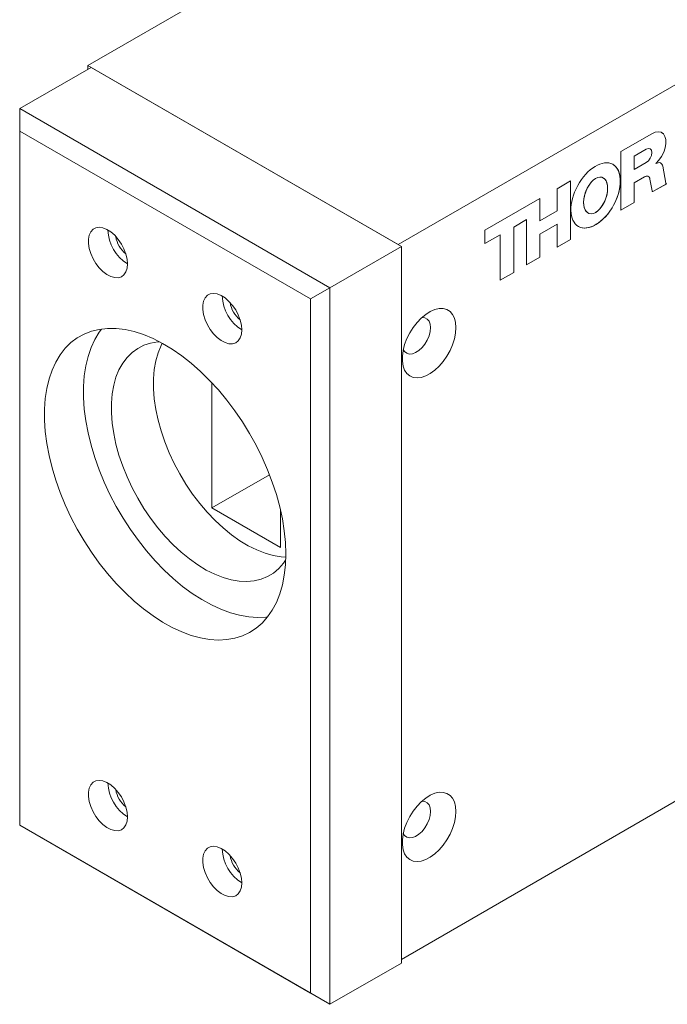
# Paper-space layout 'Sheet3' of a CAD drawing. Units: inches. Extents: x 0 to 10.9, y 0 to 8.5.
# Drawn here: x 4.4 to 5.6, y 2.9 to 4.7 of the extents above; entities that cross this region are included whole.
import ezdxf

# ---------------------------------------------------------------- set-up
doc = ezdxf.new("R2010")
doc.units = ezdxf.units.IN
doc.header["$MEASUREMENT"] = 0

psp = doc.layouts.new('Sheet3')

# ---------------------------------------------------------------- linework, layer by layer
at = {"color": 7, "linetype": 'Continuous', "lineweight": 0}
for p, q in [((6.4128, 5.7224), (4.5272, 4.6339)), ((7.002, 5.3823), (5.1164, 4.2937)), ((4.3978, 4.5521), (4.5333, 4.6303)), ((4.5272, 4.6339), (5.1164, 4.2937)), ((4.5272, 4.6268), (4.5272, 4.6339)), ((5.1226, 4.2902), (4.5333, 4.6303)), ((4.3978, 4.5093), (4.3978, 4.5521)), ((4.3978, 4.5521), (4.9871, 4.212)), ((4.9499, 4.1905), (4.3978, 4.5093)), ((4.3978, 4.5093), (4.3978, 3.1912)), ((5.6173, 4.5063), (5.6173, 4.5063)), ((5.5392, 4.4704), (5.5982, 4.5044)), ((5.5392, 4.359), (5.5392, 4.4704)), ((5.5646, 4.4616), (5.5877, 4.4749)), ((5.5646, 4.4616), (5.5877, 4.4749)), ((5.5877, 4.4749), (5.5877, 4.4749)), ((5.5954, 4.4757), (5.5954, 4.4757)), ((5.5646, 4.4364), (5.5646, 4.4616)), ((5.5646, 4.4364), (5.5646, 4.4616)), ((5.5646, 4.4616), (5.5646, 4.4616)), ((5.5877, 4.4497), (5.5646, 4.4364)), ((5.5646, 4.4364), (5.5646, 4.4364)), ((5.6059, 4.4476), (5.6059, 4.4476)), ((5.6154, 4.4485), (5.6154, 4.4485)), ((5.6191, 4.4425), (5.6247, 4.4103)), ((5.6191, 4.4425), (5.6247, 4.4103)), ((5.6191, 4.4425), (5.6191, 4.4425)), ((5.4439, 4.4147), (5.4185, 4.4)), ((5.4439, 4.3034), (5.4439, 4.4147)), ((5.4439, 4.3034), (5.4439, 4.4147)), ((5.5841, 4.4224), (5.5646, 4.4112)), ((5.5841, 4.4224), (5.5646, 4.4112)), ((5.5841, 4.4224), (5.5841, 4.4224)), ((5.5918, 4.4232), (5.5918, 4.4232)), ((5.5987, 4.3959), (5.5948, 4.4183)), ((5.4185, 4.4), (5.4185, 4.358)), ((5.5646, 4.3737), (5.5646, 4.4112)), ((5.5646, 4.3737), (5.5646, 4.4112)), ((5.5646, 4.4112), (5.5646, 4.4112)), ((5.5995, 4.3946), (5.5995, 4.3946)), ((5.6005, 4.3944), (5.6265, 4.4094)), ((5.6005, 4.3944), (5.6264, 4.4094)), ((5.6005, 4.3944), (5.6005, 4.3944)), ((5.6247, 4.4103), (5.6247, 4.4103)), ((5.6252, 4.4094), (5.6252, 4.4094)), ((5.3857, 4.3811), (5.2814, 4.3209)), ((5.3857, 4.3391), (5.3857, 4.3811)), ((5.3857, 4.3391), (5.3857, 4.3811)), ((5.4185, 4.358), (5.3857, 4.3391)), ((5.5646, 4.3737), (5.5392, 4.359)), ((5.5646, 4.3737), (5.5392, 4.359)), ((5.5646, 4.3737), (5.5646, 4.3737)), ((5.336, 4.3272), (5.3603, 4.3412)), ((5.336, 4.3272), (5.3602, 4.3412)), ((5.3602, 4.3412), (5.3603, 4.3412)), ((5.3603, 4.3412), (5.3603, 4.2551)), ((5.3857, 4.3391), (5.3857, 4.3391)), ((5.2814, 4.3209), (5.2814, 4.2957)), ((5.336, 4.2411), (5.336, 4.3272)), ((5.336, 4.2411), (5.336, 4.3272)), ((5.336, 4.3272), (5.336, 4.3272)), ((5.3857, 4.3139), (5.4185, 4.3328)), ((5.3857, 4.3139), (5.4185, 4.3328)), ((5.4185, 4.3328), (5.4185, 4.2887)), ((5.4185, 4.3328), (5.4185, 4.3328)), ((5.2814, 4.2957), (5.3105, 4.3125)), ((5.2814, 4.2957), (5.3105, 4.3125)), ((5.3105, 4.3125), (5.3105, 4.2264)), ((5.3105, 4.3125), (5.3105, 4.3125)), ((5.3857, 4.2698), (5.3857, 4.3139)), ((5.3857, 4.2698), (5.3857, 4.3139)), ((5.3857, 4.3139), (5.3857, 4.3139)), ((5.4185, 4.2887), (5.4439, 4.3034)), ((5.4185, 4.2887), (5.4439, 4.3034)), ((5.4439, 4.3034), (5.4439, 4.3034)), ((4.9871, 4.212), (5.1226, 4.2902)), ((5.1226, 2.9293), (5.1226, 4.2902)), ((5.3603, 4.2551), (5.3857, 4.2698)), ((5.3603, 4.2551), (5.3857, 4.2698)), ((5.3857, 4.2698), (5.3857, 4.2698)), ((5.3105, 4.2264), (5.336, 4.2411)), ((5.3105, 4.2264), (5.336, 4.2411)), ((5.336, 4.2411), (5.336, 4.2411)), ((4.9871, 4.212), (4.9499, 4.1905)), ((4.9871, 4.212), (4.9871, 2.8511)), ((4.9499, 2.8725), (4.9499, 4.1905)), ((4.763, 4.0312), (4.763, 3.7937)), ((7.002, 4.0214), (5.1226, 2.9364)), ((4.8723, 3.8568), (4.763, 3.7937)), ((4.763, 3.7937), (4.8929, 3.7187)), ((4.8929, 3.7187), (4.8929, 3.7905)), ((4.3978, 3.1912), (4.9499, 2.8725)), ((4.9871, 2.8511), (4.3978, 3.1912)), ((4.3978, 3.1912), (4.3978, 3.1912)), ((4.9871, 2.8511), (5.1226, 2.9293)), ((4.9871, 2.8511), (4.9499, 2.8725))]:
    psp.add_line(p, q, dxfattribs=at)
at = {"color": 7, "linetype": 'Continuous', "lineweight": 0, "flags": 128}
for points in [[(5.6059, 4.4476), (5.6118, 4.4539), (5.6169, 4.4614), (5.621, 4.4695), (5.6238, 4.4778), (5.6252, 4.4858), (5.625, 4.4931), (5.6233, 4.4993), (5.6202, 4.5041), (5.6159, 4.5071), (5.6106, 4.5081), (5.6046, 4.5072), (5.5982, 4.5044)], [(5.6059, 4.4476), (5.6118, 4.4539), (5.6169, 4.4614), (5.621, 4.4695), (5.6238, 4.4778), (5.6251, 4.4858), (5.625, 4.4931), (5.6233, 4.4993), (5.6202, 4.5041), (5.6173, 4.5063)], [(5.5954, 4.4757), (5.5918, 4.4764), (5.5877, 4.4749)], [(5.5877, 4.4497), (5.5919, 4.4531), (5.5954, 4.4579), (5.5978, 4.4633), (5.5986, 4.4686), (5.5978, 4.473), (5.5954, 4.4757), (5.5919, 4.4764), (5.5877, 4.4749)], [(5.6191, 4.4425), (5.6185, 4.4447), (5.6175, 4.4466), (5.6161, 4.448), (5.6145, 4.449), (5.6126, 4.4494), (5.6104, 4.4493), (5.6082, 4.4487), (5.6059, 4.4476)], [(5.5948, 4.4183), (5.5943, 4.4201), (5.5935, 4.4216), (5.5924, 4.4228), (5.5911, 4.4235), (5.5895, 4.4239), (5.5878, 4.4238), (5.586, 4.4233), (5.5841, 4.4224)], [(4.6024, 4.2572), (4.6017, 4.2663), (4.5994, 4.2758), (4.5958, 4.2855), (4.5909, 4.2949), (4.5849, 4.3037), (4.5782, 4.3114), (4.5709, 4.3178), (4.5634, 4.3225), (4.556, 4.3255), (4.549, 4.3266), (4.5426, 4.3256), (4.5371, 4.3228), (4.5329, 4.3182), (4.5299, 4.3119), (4.5284, 4.3043), (4.5284, 4.2956), (4.5299, 4.2863), (4.5329, 4.2766), (4.5371, 4.267), (4.5426, 4.2579), (4.549, 4.2496), (4.556, 4.2425), (4.5634, 4.2369), (4.5709, 4.233), (4.5782, 4.231), (4.5849, 4.2309), (4.5909, 4.2328), (4.5958, 4.2366), (4.5994, 4.242), (4.6017, 4.249), (4.6024, 4.2572)], [(4.8196, 4.1319), (4.8188, 4.1409), (4.8166, 4.1505), (4.8129, 4.1602), (4.808, 4.1696), (4.8021, 4.1783), (4.7953, 4.186), (4.7881, 4.1924), (4.7806, 4.1972), (4.7731, 4.2001), (4.7661, 4.2012), (4.7597, 4.2003), (4.7543, 4.1975), (4.75, 4.1928), (4.747, 4.1866), (4.7455, 4.1789), (4.7455, 4.1703), (4.747, 4.1609), (4.75, 4.1512), (4.7543, 4.1416), (4.7597, 4.1325), (4.7661, 4.1242), (4.7731, 4.1172), (4.7806, 4.1116), (4.7881, 4.1077), (4.7953, 4.1056), (4.8021, 4.1056), (4.808, 4.1075), (4.8129, 4.1112), (4.8166, 4.1167), (4.8188, 4.1237), (4.8196, 4.1319)], [(5.2264, 4.1361), (5.2257, 4.1456), (5.2235, 4.154), (5.2199, 4.1611), (5.2151, 4.1665), (5.2091, 4.1703), (5.2021, 4.1722), (5.1944, 4.1723), (5.1861, 4.1704), (5.1775, 4.1667), (5.1689, 4.1613), (5.1604, 4.1543), (5.1524, 4.1459), (5.145, 4.1365), (5.1385, 4.1261), (5.1331, 4.1152), (5.1288, 4.104), (5.126, 4.0929), (5.1245, 4.0822), (5.1245, 4.0722), (5.126, 4.0632), (5.1288, 4.0555), (5.1331, 4.0492), (5.1385, 4.0445), (5.145, 4.0417), (5.1524, 4.0407), (5.1604, 4.0416), (5.1689, 4.0444), (5.1775, 4.049), (5.1861, 4.0552), (5.1944, 4.0629), (5.2021, 4.0718), (5.2091, 4.0818), (5.2151, 4.0925), (5.2199, 4.1036), (5.2235, 4.1147), (5.2257, 4.1257), (5.2264, 4.1361)], [(5.1781, 4.1361), (5.1774, 4.1428), (5.1753, 4.1483), (5.1718, 4.1524), (5.1673, 4.1547), (5.1619, 4.1552), (5.1613, 4.1551)], [(4.9031, 3.7065), (4.9024, 3.7279), (4.9002, 3.7501), (4.8966, 3.7728), (4.8916, 3.7959), (4.8852, 3.8193), (4.8775, 3.8428), (4.8685, 3.8663), (4.8582, 3.8896), (4.8468, 3.9126), (4.8343, 3.9352), (4.8208, 3.9571), (4.8064, 3.9783), (4.7911, 3.9986), (4.7751, 4.0178), (4.7584, 4.036), (4.7412, 4.0529), (4.7236, 4.0684), (4.7057, 4.0825), (4.6875, 4.0951), (4.6693, 4.106), (4.6511, 4.1153), (4.6331, 4.1228), (4.6153, 4.1285), (4.5979, 4.1324), (4.5809, 4.1344), (4.5646, 4.1345), (4.5489, 4.1328), (4.534, 4.1292), (4.5201, 4.1238), (4.507, 4.1166), (4.4951, 4.1076), (4.4843, 4.0969), (4.4746, 4.0846), (4.4663, 4.0708), (4.4592, 4.0554), (4.4535, 4.0387), (4.4492, 4.0208), (4.4463, 4.0017), (4.4449, 3.9815), (4.4449, 3.9605), (4.4463, 3.9387), (4.4492, 3.9162), (4.4535, 3.8933), (4.4592, 3.87), (4.4663, 3.8465), (4.4746, 3.823), (4.4843, 3.7996), (4.4951, 3.7764), (4.507, 3.7536), (4.5201, 3.7314), (4.534, 3.7098), (4.5489, 3.689), (4.5646, 3.6692), (4.5809, 3.6505), (4.5979, 3.633), (4.6153, 3.6167), (4.6331, 3.6019), (4.6511, 3.5885), (4.6693, 3.5768), (4.6875, 3.5667), (4.7057, 3.5583), (4.7236, 3.5517), (4.7412, 3.5469), (4.7584, 3.544), (4.7751, 3.5429), (4.7911, 3.5437), (4.8064, 3.5463), (4.8208, 3.5508), (4.8343, 3.5572), (4.8468, 3.5653), (4.8582, 3.5751), (4.8685, 3.5866), (4.8775, 3.5997), (4.8852, 3.6143), (4.8916, 3.6303), (4.8966, 3.6477), (4.9002, 3.6662), (4.9024, 3.6859), (4.9031, 3.7065)], [(4.5532, 4.1335), (4.5489, 4.1275), (4.5405, 4.1136), (4.5334, 4.0983), (4.5277, 4.0816), (4.5234, 4.0636), (4.5205, 4.0445), (4.5191, 4.0244), (4.5191, 4.0033), (4.5205, 3.9815), (4.5234, 3.9591), (4.5277, 3.9361), (4.5334, 3.9129), (4.5405, 3.8894), (4.5489, 3.8659), (4.5585, 3.8424), (4.5693, 3.8192), (4.5813, 3.7965), (4.5943, 3.7742), (4.6083, 3.7526), (4.6232, 3.7319), (4.6388, 3.7121), (4.6552, 3.6934), (4.6721, 3.6758), (4.6895, 3.6596), (4.7073, 3.6447), (4.7254, 3.6314), (4.7436, 3.6196), (4.7618, 3.6095), (4.7799, 3.6012), (4.7979, 3.5946), (4.8155, 3.5898), (4.8327, 3.5868), (4.8493, 3.5857), (4.8653, 3.5865), (4.8688, 3.5869)], [(5.1263, 4.0945), (5.1287, 4.0905), (5.1328, 4.0873), (5.1378, 4.0858), (5.1435, 4.0863), (5.1497, 4.0886), (5.1559, 4.0926), (5.1619, 4.0981), (5.1673, 4.1049), (5.1718, 4.1124), (5.1753, 4.1205), (5.1774, 4.1285), (5.1781, 4.1361)], [(4.6636, 4.1091), (4.66, 4.1089), (4.6464, 4.1067), (4.6338, 4.1026), (4.622, 4.0967), (4.6113, 4.0891), (4.6018, 4.0797), (4.5935, 4.0687), (4.5864, 4.0561), (4.5807, 4.0421), (4.5764, 4.0268), (4.5734, 4.0102), (4.572, 3.9926), (4.572, 3.9741), (4.5734, 3.9548), (4.5764, 3.9348), (4.5807, 3.9145), (4.5864, 3.8939), (4.5935, 3.8732), (4.6018, 3.8525), (4.6113, 3.8321), (4.622, 3.8121), (4.6338, 3.7927), (4.6464, 3.774), (4.66, 3.7562), (4.6742, 3.7395), (4.6891, 3.7239), (4.7044, 3.7096), (4.7201, 3.6968), (4.7361, 3.6855), (4.7521, 3.6758), (4.7681, 3.6678), (4.784, 3.6616), (4.7995, 3.6572), (4.8147, 3.6547), (4.8292, 3.654), (4.8431, 3.6553), (4.8562, 3.6584), (4.8685, 3.6634), (4.8797, 3.6701), (4.8898, 3.6787), (4.8988, 3.6889), (4.9029, 3.6947)], [(4.6684, 4.1065), (4.6662, 4.1022), (4.6605, 4.0882), (4.6562, 4.0728), (4.6533, 4.0563), (4.6518, 4.0387), (4.6518, 4.0201), (4.6533, 4.0008), (4.6562, 3.9809), (4.6605, 3.9606), (4.6662, 3.94), (4.6733, 3.9192), (4.6816, 3.8986), (4.6912, 3.8782), (4.7018, 3.8582), (4.7136, 3.8388), (4.7262, 3.8201), (4.7398, 3.8023), (4.754, 3.7855), (4.7689, 3.77), (4.7842, 3.7557), (4.7999, 3.7428), (4.8159, 3.7315), (4.8319, 3.7218), (4.8479, 3.7139), (4.8638, 3.7077), (4.8793, 3.7033), (4.8945, 3.7008), (4.903, 3.7002)], [(4.6024, 3.2071), (4.6017, 3.2161), (4.5994, 3.2257), (4.5958, 3.2354), (4.5909, 3.2448), (4.5849, 3.2535), (4.5782, 3.2612), (4.5709, 3.2676), (4.5634, 3.2724), (4.556, 3.2754), (4.549, 3.2764), (4.5426, 3.2755), (4.5371, 3.2727), (4.5329, 3.268), (4.5299, 3.2618), (4.5284, 3.2541), (4.5284, 3.2455), (4.5299, 3.2361), (4.5329, 3.2264), (4.5371, 3.2168), (4.5426, 3.2077), (4.549, 3.1994), (4.556, 3.1924), (4.5634, 3.1868), (4.5709, 3.1829), (4.5782, 3.1809), (4.5849, 3.1808), (4.5909, 3.1827), (4.5958, 3.1864), (4.5994, 3.1919), (4.6017, 3.1989), (4.6024, 3.2071)], [(5.2264, 3.2174), (5.2257, 3.227), (5.2235, 3.2354), (5.2199, 3.2424), (5.2151, 3.2479), (5.2091, 3.2517), (5.2021, 3.2536), (5.1944, 3.2537), (5.1861, 3.2518), (5.1775, 3.2481), (5.1689, 3.2427), (5.1604, 3.2357), (5.1524, 3.2273), (5.145, 3.2178), (5.1385, 3.2075), (5.1331, 3.1966), (5.1288, 3.1854), (5.126, 3.1743), (5.1245, 3.1636), (5.1245, 3.1536), (5.126, 3.1446), (5.1288, 3.1369), (5.1331, 3.1306), (5.1385, 3.1259), (5.145, 3.1231), (5.1524, 3.1221), (5.1604, 3.123), (5.1689, 3.1258), (5.1775, 3.1303), (5.1861, 3.1366), (5.1944, 3.1443), (5.2021, 3.1532), (5.2091, 3.1632), (5.2151, 3.1739), (5.2199, 3.185), (5.2235, 3.1961), (5.2257, 3.2071), (5.2264, 3.2174)], [(5.1781, 3.2174), (5.1774, 3.2242), (5.1753, 3.2297), (5.1718, 3.2338), (5.1673, 3.2361), (5.1619, 3.2366), (5.1613, 3.2365)], [(5.1263, 3.1758), (5.1287, 3.1719), (5.1328, 3.1686), (5.1378, 3.1672), (5.1435, 3.1677), (5.1497, 3.17), (5.1559, 3.174), (5.1619, 3.1795), (5.1673, 3.1863), (5.1718, 3.1938), (5.1753, 3.2018), (5.1774, 3.2099), (5.1781, 3.2174)], [(4.8196, 3.0817), (4.8188, 3.0908), (4.8166, 3.1004), (4.8129, 3.11), (4.808, 3.1194), (4.8021, 3.1282), (4.7953, 3.1359), (4.7881, 3.1423), (4.7806, 3.147), (4.7731, 3.15), (4.7661, 3.1511), (4.7597, 3.1501), (4.7543, 3.1473), (4.75, 3.1427), (4.747, 3.1364), (4.7455, 3.1288), (4.7455, 3.1201), (4.747, 3.1108), (4.75, 3.1011), (4.7543, 3.0915), (4.7597, 3.0824), (4.7661, 3.0741), (4.7731, 3.067), (4.7806, 3.0614), (4.7881, 3.0575), (4.7953, 3.0555), (4.8021, 3.0554), (4.808, 3.0573), (4.8129, 3.0611), (4.8166, 3.0665), (4.8188, 3.0735), (4.8196, 3.0817)]]:
    psp.add_lwpolyline(points, dxfattribs=at)
at = {"color": 7, "linetype": 'Continuous', "lineweight": 0}
for centre, radius, start, end in [((5.611, 4.4417), 0.00817, 5.8255, 57.337), ((5.5886, 4.4161), 0.00776, 65.6712, 125.6393), ((5.6002, 4.396), 0.00156, 183.4478, 279.5919), ((5.6002, 4.3959), 0.00154, 241.0663, 280.7281), ((5.6258, 4.4104), 0.00117, 185.5067, 303.7748), ((5.6259, 4.4104), 0.00124, 186.0439, 237.1187), ((4.645, 4.3246), 0.0797, 182.24, 237.7546), ((4.6294, 4.3156), 0.0494, 187.5875, 232.4071), ((4.8621, 4.1993), 0.0797, 182.24, 237.7546), ((4.8465, 4.1903), 0.0494, 187.5875, 232.4071), ((4.645, 3.2745), 0.0797, 182.24, 237.7546), ((4.6294, 3.2655), 0.0494, 187.5875, 232.4071), ((4.8621, 3.1491), 0.0797, 182.24, 237.7546), ((4.8465, 3.1401), 0.0494, 187.5875, 232.4071)]:
    psp.add_arc(centre, radius, start, end, dxfattribs=at)
for major_axis, ratio in [((0.0324, 0.0591), 0.576672), ((0.0127, 0.0341), 0.554583)]:
    psp.add_ellipse((5.4916, 4.3872), major_axis=major_axis, ratio=ratio, dxfattribs=at)
for major_axis, ratio, start_param, end_param in [((0.0324, 0.0591), 0.576672, 3.890143, 6.25575), ((0.0127, 0.0341), 0.554583, 3.731737, 9.306217), ((0.0324, 0.0591), 0.576672, 3.144315, 3.890143)]:
    psp.add_ellipse((5.4915, 4.3872), major_axis=major_axis, ratio=ratio, start_param=start_param, end_param=end_param, dxfattribs=at)

doc.saveas('drawing.dxf')
